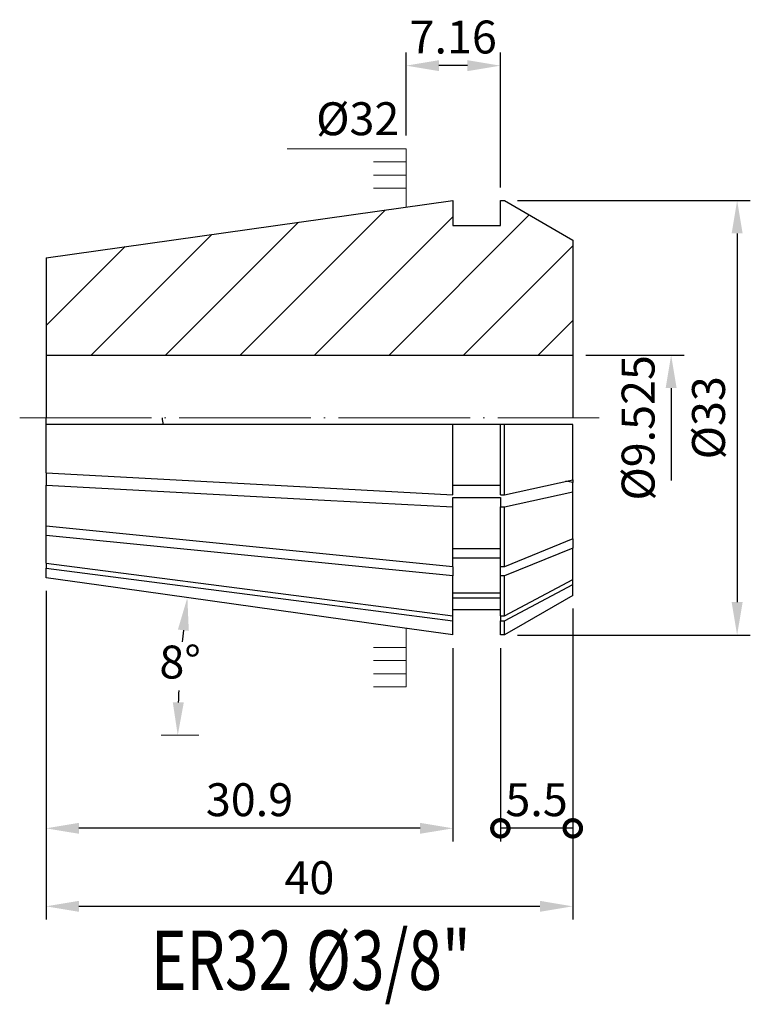
# Model space of a CAD drawing. Units: millimetres. Extents: x 126.7 to 182.2, y 65.8 to 140.6.
import ezdxf
from ezdxf.enums import TextEntityAlignment as Align

# ---------------------------------------------------------------- set-up
doc = ezdxf.new("R2010")
doc.units = ezdxf.units.MM
doc.linetypes.add('CENTERJ', pattern=[12, 10, -1, 0, -1])
for name, color, linetype, lineweight in [('圖層2', 2, 'Continuous', 35), ('圖層4', 4, 'Continuous', 18), ('圖層5', 6, 'CENTERJ', 18)]:
    doc.layers.add(name, color=color, linetype=linetype, lineweight=lineweight)
doc.styles.add('CNS', font='romans.shx', dxfattribs={"width": 0.75, "bigfont": 'chineset.shx'})
doc.dimstyles.new('ISO-25', dxfattribs={"dimtxt": 2.5, "dimasz": 2.5, "dimexe": 1.25, "dimexo": 0.625, "dimtad": 1, "dimtxsty": 'Standard', "dimcen": 2.5, "dimadec": 0, "dimazin": 0, "dimtfac": 1, "dimtmove": 0, "dimatfit": 3, "dimfxl": 1, "dimarcsym": 0})

# ---------------------------------------------------------------- blocks, each defined once
blk = doc.blocks.new('*D11')
at = {"color": 4, "lineweight": -2}
for p, q in [((169.689, 115.139), (177.158, 115.139)), ((176.158, 112.639), (176.158, 105.614))]:
    blk.add_line(p, q, dxfattribs=at)
at = {"color": 4}
blk.add_solid([(176.575, 112.639), (175.741, 112.639), (176.158, 115.139)], dxfattribs=at)
at = {"color": 3, "insert": (173.974, 109.613), "char_height": 2.5, "attachment_point": 5, "rotation": 90, "style": 'CNS'}
blk.add_mtext('%%C9.525', dxfattribs=at)
blk = doc.blocks.new('*D12')
at = {"color": 4, "lineweight": -2}
for p, q in [((164.478, 126.877), (182.169, 126.877)), ((181.169, 124.377), (181.169, 96.377)), ((164.478, 93.877), (182.169, 93.877))]:
    blk.add_line(p, q, dxfattribs=at)
at = {"color": 4}
for points in [[(181.586, 124.377), (180.753, 124.377), (181.169, 126.877)], [(180.753, 96.377), (181.586, 96.377), (181.169, 93.877)]]:
    blk.add_solid(points, dxfattribs=at)
at = {"color": 3, "insert": (179.319, 110.377), "char_height": 2.5, "attachment_point": 5, "rotation": 90, "style": 'CNS'}
blk.add_mtext('%%C33', dxfattribs=at)
blk = doc.blocks.new('_DotSmall')
at = {"color": 0, "linetype": 'ByBlock', "const_width": 0.5}
blk.add_lwpolyline([(-0.0625, 0, 1), (0.0625, 0, 1)], format="xyb", close=True, dxfattribs=at)
blk = doc.blocks.new('*D13')
at = {"color": 4, "lineweight": -2}
for p, q in [((168.689, 95.887), (168.689, 78.196)), ((163.189, 92.877), (163.189, 78.196)), ((168.689, 79.196), (163.189, 79.196))]:
    blk.add_line(p, q, dxfattribs=at)
at = {"color": 4, "lineweight": -2, "xscale": 2.5, "yscale": 2.5, "zscale": 2.5, "rotation": 180}
blk.add_blockref('_DotSmall', (163.189, 79.196), dxfattribs=at)
at = {"color": 4, "lineweight": -2, "xscale": 2.5, "yscale": 2.5, "zscale": 2.5}
blk.add_blockref('_DotSmall', (168.689, 79.196), dxfattribs=at)
at = {"color": 3, "insert": (165.939, 81.046), "char_height": 2.5, "attachment_point": 5, "style": 'CNS'}
blk.add_mtext('5.5', dxfattribs=at)
blk = doc.blocks.new('*D14')
at = {"color": 4, "lineweight": -2}
for p, q in [((128.689, 97.23), (128.689, 78.196)), ((159.589, 92.884), (159.589, 78.196)), ((157.089, 79.196), (131.189, 79.196))]:
    blk.add_line(p, q, dxfattribs=at)
at = {"color": 4}
for points in [[(131.189, 79.613), (131.189, 78.78), (128.689, 79.196)], [(157.089, 78.78), (157.089, 79.613), (159.589, 79.196)]]:
    blk.add_solid(points, dxfattribs=at)
at = {"color": 3, "insert": (144.139, 81.046), "char_height": 2.5, "attachment_point": 5, "style": 'CNS'}
blk.add_mtext('30.9', dxfattribs=at)
blk = doc.blocks.new('*D15')
at = {"color": 4, "lineweight": -2}
for p, q in [((128.689, 97.23), (128.689, 72.271)), ((168.689, 95.887), (168.689, 72.271)), ((131.189, 73.271), (166.189, 73.271))]:
    blk.add_line(p, q, dxfattribs=at)
at = {"color": 4}
for points in [[(131.189, 73.688), (131.189, 72.855), (128.689, 73.271)], [(166.189, 72.855), (166.189, 73.688), (168.689, 73.271)]]:
    blk.add_solid(points, dxfattribs=at)
at = {"color": 3, "insert": (148.689, 75.121), "char_height": 2.5, "attachment_point": 5, "style": 'CNS'}
blk.add_mtext('40', dxfattribs=at)
blk = doc.blocks.new('*D16')
at = {"color": 4, "lineweight": -2}
for start, end in [(173.90233, 174.58121), (177.41136, 178.09275)]:
    blk.add_arc((213.797, 86.261), 75.106, start, end, dxfattribs=at)
at = {"color": 4}
for points in [[(139.529, 94.188), (138.702, 94.29), (139.422, 96.72)], [(138.315, 88.767), (139.149, 88.754), (138.69, 86.261)]]:
    blk.add_solid(points, dxfattribs=at)
at = {"color": 3, "insert": (138.874, 91.503), "char_height": 2.5, "attachment_point": 5, "rotation": 0.1, "style": 'CNS'}
blk.add_mtext('8%%d', dxfattribs=at)
blk = doc.blocks.new('*D17')
at = {"color": 4, "lineweight": -2}
for p, q in [((156.029, 131.816), (156.029, 138.124)), ((163.189, 127.877), (163.189, 138.124)), ((160.689, 137.124), (158.529, 137.124))]:
    blk.add_line(p, q, dxfattribs=at)
at = {"color": 4}
for points in [[(158.529, 137.541), (158.529, 136.707), (156.029, 137.124)], [(160.689, 136.707), (160.689, 137.541), (163.189, 137.124)]]:
    blk.add_solid(points, dxfattribs=at)
at = {"color": 3, "insert": (159.609, 138.974), "char_height": 2.5, "attachment_point": 5, "style": 'CNS'}
blk.add_mtext('7.16', dxfattribs=at)
blk = doc.blocks.new('*D18')
at = {"color": 3, "insert": (152.36, 132.768), "char_height": 2.5, "attachment_point": 5, "rotation": 0.1, "style": 'CNS'}
blk.add_mtext('%%C32', dxfattribs=at)

msp = doc.modelspace()

# ---------------------------------------------------------------- hatches: boundary and pattern name
at = {"layer": '圖層4'}
h = msp.add_hatch(dxfattribs=at)
h.set_pattern_fill('_USER', color=256, scale=4, angle=45, pattern_type=0)
h.set_pattern_definition([(45, (0, 0), (-2.82843, 2.82843), [])])
h.paths.add_polyline_path([(128.6885, 122.534), (128.6885, 115.1389), (168.6885, 115.1389), (168.6885, 123.8759), (163.4915, 126.8764), (163.1885, 126.8764), (163.1885, 124.9764), (159.5885, 124.9764), (159.5885, 126.8767), (156.0285, 126.3764)])

# ---------------------------------------------------------------- linework, layer by layer
at = {"layer": '圖層2', "lineweight": -3}
for p, q in [((128.6885, 122.534), (159.5885, 126.8767)), ((159.5885, 126.8767), (159.5885, 124.9764)), ((163.1885, 124.9764), (163.1885, 126.8764)), ((163.1885, 126.8764), (163.4915, 126.8764)), ((163.4915, 126.8764), (168.6885, 123.8759)), ((159.5885, 124.9764), (163.1885, 124.9764)), ((168.6885, 123.8759), (168.6885, 110.3764)), ((128.6885, 122.534), (128.6885, 110.3764)), ((128.6885, 115.1389), (168.6885, 115.1389)), ((128.6885, 109.8764), (128.6885, 110.3764)), ((128.6885, 106.1898), (128.6885, 109.8764)), ((159.5885, 109.8764), (128.6885, 109.8764)), ((159.5885, 104.5268), (159.5885, 109.8764)), ((163.1885, 109.8764), (159.5885, 109.8764)), ((163.1885, 104.527), (163.1885, 109.8764)), ((163.4915, 109.8764), (163.1885, 109.8764)), ((163.4915, 104.527), (163.4915, 109.8764)), ((168.6885, 109.8764), (163.4915, 109.8764)), ((168.6885, 105.6758), (168.6885, 109.8764)), ((128.6885, 106.1898), (128.6885, 105.2659)), ((163.4915, 104.527), (168.6885, 105.6758)), ((168.6885, 105.4579), (168.162, 105.5631)), ((168.6885, 105.6758), (168.6885, 105.4579)), ((168.6885, 104.752), (168.6885, 105.4579)), ((128.6885, 102.1405), (128.6885, 105.2659)), ((159.5885, 105.2544), (163.1885, 105.2544)), ((163.4915, 103.6031), (168.6885, 104.752)), ((168.6885, 101.1909), (168.6885, 104.752)), ((159.5885, 104.3306), (163.1885, 104.3306)), ((159.5885, 103.603), (159.5885, 104.3306)), ((163.1885, 104.527), (163.4915, 104.527)), ((163.1885, 104.3306), (163.1885, 103.6031)), ((159.5885, 99.0678), (159.5885, 103.603)), ((163.1885, 103.6031), (163.4915, 103.6031)), ((163.1885, 99.068), (163.1885, 103.6031)), ((163.4915, 99.068), (163.4915, 103.6031)), ((159.5885, 99.0678), (128.6885, 102.1405)), ((128.6885, 102.1332), (128.6885, 102.1405)), ((128.6885, 101.4334), (128.6885, 102.1332)), ((159.5885, 98.3607), (128.6885, 101.4334)), ((128.6885, 99.3451), (128.6885, 101.4334)), ((168.6885, 101.1909), (163.4915, 99.068)), ((168.6885, 101.1909), (168.6885, 100.4838)), ((163.1885, 100.4122), (159.5885, 100.4122)), ((168.6885, 100.4838), (163.4915, 98.3609)), ((168.6885, 98.1044), (168.6885, 100.4838)), ((163.1885, 99.7051), (159.5885, 99.7051)), ((128.6885, 99.3451), (128.6885, 98.9624)), ((128.6885, 98.2291), (128.6885, 98.9624)), ((159.5885, 99.0678), (159.5885, 98.3607)), ((163.4915, 99.068), (163.1885, 99.068)), ((163.1885, 98.3609), (163.1885, 99.068)), ((159.5885, 95.3304), (159.5885, 98.3607)), ((163.4915, 98.3609), (163.1885, 98.3609)), ((163.1885, 95.3307), (163.1885, 98.3609)), ((163.4915, 95.3307), (163.4915, 98.3609)), ((163.4915, 95.3307), (168.6885, 98.1044)), ((168.6885, 97.7217), (168.6885, 98.1044)), ((163.4915, 94.948), (168.6885, 97.7217)), ((168.6885, 96.8862), (168.6885, 97.7217)), ((159.5885, 97.087), (163.1885, 97.087)), ((159.5885, 96.7043), (163.1885, 96.7043)), ((163.1885, 95.785), (159.5885, 95.785)), ((159.5885, 94.9477), (159.5885, 95.3304)), ((163.1885, 95.3307), (163.4915, 95.3307)), ((163.1885, 95.3307), (163.1885, 94.948)), ((159.5885, 93.8836), (159.5885, 94.9477)), ((163.1885, 94.948), (163.4915, 94.948)), ((163.1885, 93.884), (163.1885, 94.948)), ((163.4915, 93.884), (163.4915, 94.948)), ((163.4915, 93.884), (163.1885, 93.884))]:
    msp.add_line(p, q, dxfattribs=at)
at = {"layer": '圖層2', "lineweight": -3, "flags": 128}
for points in [[(128.6885, 106.1898), (149.8249, 105.0522), (159.5885, 104.5268)], [(128.6885, 105.2659), (149.8249, 104.1283), (159.5885, 103.603)], [(128.6885, 99.3451), (149.8249, 96.5988), (159.5885, 95.3304)], [(128.6885, 98.9624), (149.8249, 96.2161), (159.5885, 94.9477)], [(159.5885, 93.8836), (154.8212, 94.554), (132.7036, 97.6643), (128.6885, 98.2291)], [(168.6885, 96.8862), (165.0479, 94.783), (163.4915, 93.884)]]:
    msp.add_lwpolyline(points, dxfattribs=at)
at = {"layer": '圖層2', "lineweight": -3}
msp.add_open_spline([(137.6116, 109.8696), (137.5562, 110.0313), (137.5265, 110.1983), (137.5266, 110.3721), (137.5266, 110.3743), (137.5266, 110.3764)], degree=3, knots=[0, 0, 0, 0, 0.5, 0.5, 0.506204, 0.506204, 0.506204, 0.506204], dxfattribs=at)
at = {"layer": '圖層4'}
for p, q in [((156.0285, 130.8162), (146.9889, 130.8162)), ((156.0285, 130.8162), (156.0285, 126.3691)), ((156.0285, 129.8162), (153.5679, 129.8162)), ((156.0285, 128.8162), (153.5679, 128.8162)), ((156.0285, 127.8162), (153.5679, 127.8162)), ((156.0285, 94.3847), (156.0285, 89.9376)), ((156.0285, 92.9376), (153.5679, 92.9376)), ((156.0285, 91.9376), (153.5679, 91.9376)), ((156.0285, 90.9376), (153.5679, 90.9376)), ((156.0285, 89.9376), (153.5679, 89.9376)), ((137.4267, 86.2609), (140.3, 86.2609))]:
    msp.add_line(p, q, dxfattribs=at)
at = {"layer": '圖層5'}
msp.add_line((126.6885, 110.3764), (170.6885, 110.3764), dxfattribs=at)

# ---------------------------------------------------------------- texts
at = {"layer": '圖層2', "lineweight": -3, "style": 'CNS', "width": 0.75}
msp.add_text('ER32 %%C3/8"', height=4.5, dxfattribs=at).set_placement((148.7935, 66.928), align=Align.CENTER)

# ---------------------------------------------------------------- dimensions: what is measured, and where the dimension line sits
for base, p1, p2, override, picture, middle in [((156.0285, 137.1239), (163.1885, 126.8769), (156.0285, 130.8162), {"dimexe": 1, "dimexo": 1, "dimgap": 0.6, "dimdsep": 46, "dimtxsty": 'CNS', "dimclrd": 4, "dimclre": 4, "dimclrt": 3, "dimadec": 2, "dimazin": 2, "dimtzin": 0}, '*D17', (159.6085, 138.9739)), ((128.6885, 79.1964), (159.5885, 93.8841), (128.6885, 98.2296), {"dimexe": 1, "dimexo": 1, "dimgap": 0.6, "dimdsep": 46, "dimtxsty": 'CNS', "dimclrd": 4, "dimclre": 4, "dimclrt": 3, "dimadec": 2, "dimazin": 2, "dimtzin": 0}, '*D14', (144.1385, 81.0464)), ((168.6885, 73.2714), (128.6885, 98.2296), (168.6885, 96.8867), {"dimexe": 1, "dimexo": 1, "dimgap": 0.6, "dimdsep": 46, "dimtxsty": 'CNS', "dimclrd": 4, "dimclre": 4, "dimclrt": 3, "dimadec": 2, "dimazin": 2, "dimtzin": 0}, '*D15', (148.6885, 75.1214)), ((163.1885, 79.1964), (168.6885, 96.8867), (163.1885, 93.8769), {"dimexe": 1, "dimexo": 1, "dimgap": 0.6, "dimdsep": 46, "dimtxsty": 'CNS', "dimblk1": 'DotSmall', "dimblk2": 'DotSmall', "dimsah": 1, "dimclrd": 4, "dimclre": 4, "dimclrt": 3, "dimadec": 2, "dimazin": 2, "dimtzin": 0}, '*D13', (165.9385, 81.0464))]:
    dim = msp.add_linear_dim(base=base, p1=p1, p2=p2, dimstyle='ISO-25', override=override)
    dim.commit()
    dim.dimension.update_dxf_attribs({"geometry": picture, "text_midpoint": middle})
dim = msp.add_linear_dim(base=(150.5099, 94.3769), p1=(156.0285, 126.3769), p2=(156.0285, 94.3769), angle=90, text='%%C<>', dimstyle='ISO-25', override={"dimexe": 1, "dimexo": 1, "dimgap": 0.6, "dimdsep": 46, "dimtxsty": 'CNS', "dimse1": 1, "dimse2": 1, "dimsd1": 1, "dimsd2": 1, "dimclrd": 4, "dimclre": 4, "dimclrt": 3, "dimadec": 2, "dimazin": 2, "dimtzin": 0})
dim.commit()
dim.dimension.update_dxf_attribs({"geometry": '*D18', "text_midpoint": (152.3599, 132.7685), "dimtype": 160, "text_rotation": 0.1})
dim = msp.add_linear_dim(base=(181.1693, 93.8769), p1=(163.4784, 126.8769), p2=(163.4784, 93.8769), angle=90, text='%%C<>', dimstyle='ISO-25', override={"dimexe": 1, "dimexo": 1, "dimgap": 0.6, "dimtxsty": 'CNS', "dimclrd": 4, "dimclre": 4, "dimclrt": 3, "dimadec": 2, "dimazin": 2, "dimtzin": 0})
dim.commit()
dim.dimension.update_dxf_attribs({"geometry": '*D12', "text_midpoint": (179.3193, 110.3769)})
dim = msp.add_linear_dim(base=(176.1579, 105.6139), p1=(168.6885, 115.1389), p2=(171.7522, 105.6139), angle=90, text='%%C<>', dimstyle='ISO-25', override={"dimasz": 2.5, "dimexe": 1, "dimexo": 1, "dimgap": 0.6, "dimdec": 3, "dimdsep": 46, "dimtxsty": 'CNS', "dimse2": 1, "dimsd2": 1, "dimclrd": 4, "dimclre": 4, "dimclrt": 3, "dimadec": 2, "dimazin": 2, "dimtdec": 3, "dimtofl": 0, "dimtmove": 2, "dimtzin": 0})
dim.commit()
dim.dimension.update_dxf_attribs({"geometry": '*D11', "text_midpoint": (173.9738, 109.6135), "dimtype": 160})
dim = msp.add_angular_dim_2l(base=(139.016, 93.2462), line1=((137.4267, 86.2609), (140.3, 86.2609)), line2=((154.6291, 94.5815), (132.5491, 97.6866)), dimstyle='ISO-25', override={"dimexe": 1, "dimexo": 1, "dimgap": 0.6, "dimdsep": 46, "dimtxsty": 'CNS', "dimclrd": 4, "dimclre": 4, "dimclrt": 3, "dimadec": 2, "dimazin": 2, "dimtzin": 0})
dim.commit()
dim.dimension.update_dxf_attribs({"geometry": '*D16', "text_midpoint": (138.8736, 91.5032), "text_rotation": 0.1})

doc.saveas('drawing.dxf')
